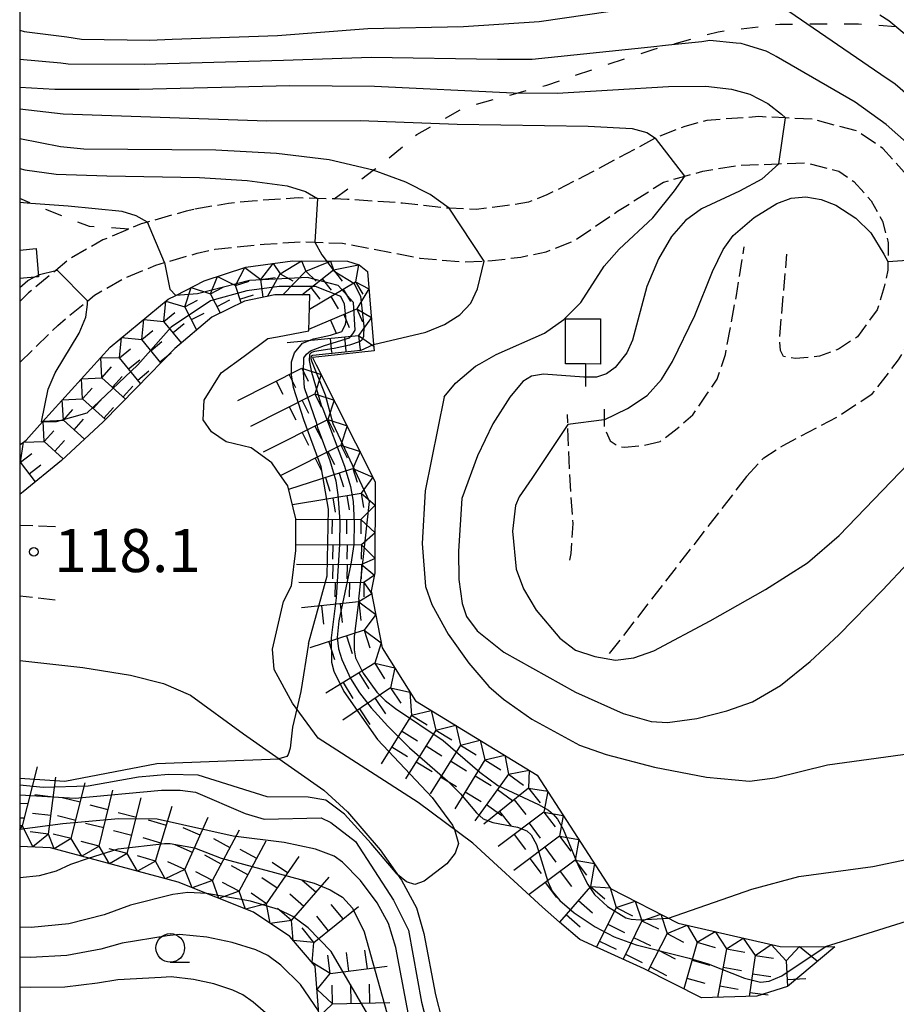
# Model space of a CAD drawing. Extents: x -16000 to -14000, y 93000 to 94500.
# Drawn here: x -16000 to -15924, y 93385 to 93471 of the extents above; entities that cross this region are included whole.
import ezdxf

# ---------------------------------------------------------------- set-up
doc = ezdxf.new("R2010")
doc.units = 0
doc.linetypes.add('210600', pattern=[2, 1.5, -0.5])
doc.linetypes.add('620100', pattern=[3, 1.5, -1.5])
for name, color, linetype in [('2106000', 3, '210600'), ('2306000', 7, 'Continuous'), ('3001000', 4, 'Continuous'), ('6201000', 6, '620100'), ('6331000', 2, 'Continuous'), ('7101000', 4, 'Continuous'), ('7101001', 8, 'Continuous'), ('7102000', 2, 'Continuous'), ('7102001', 8, 'Continuous'), ('7211111', 21, 'Continuous'), ('7211120', 6, 'Continuous'), ('7211121', 31, 'Continuous'), ('7211990', 6, 'Continuous'), ('7312000', 4, 'Continuous'), ('999', 7, 'Continuous')]:
    doc.layers.add(name, color=color, linetype=linetype)
doc.styles.add('Dm_Anotation', font='txt.shx', dxfattribs={"bigfont": 'PSCDM.shx'})

# ---------------------------------------------------------------- blocks, each defined once
blk = doc.blocks.new('633100')
at = {"layer": '6331000'}
blk.add_lwpolyline([(0, -0.5), (0.67, -0.5)], dxfattribs=at)
blk.add_circle((0, 0), 0.5, dxfattribs=at)
blk = doc.blocks.new('731200')
at = {"layer": '7312000'}
blk.add_circle((0, 0), 0.15, dxfattribs=at)

msp = doc.modelspace()

# ---------------------------------------------------------------- linework, layer by layer
at = {"layer": '2106000', "flags": 128}
for points in [[(-15936.72, 93430.73), (-15935.21, 93432.38), (-15933.52, 93433.45), (-15928.86, 93435.91), (-15925.77, 93437.93), (-15923.49, 93440.89), (-15921.83, 93443.72), (-15921.04, 93446.3), (-15920.62, 93448.29), (-15920.57, 93451.56), (-15921.33, 93454.4), (-15922.75, 93456.98), (-15924.86, 93459.32), (-15927.11, 93460.84), (-15930.98, 93461.85), (-15933.33, 93461.97), (-15935.64, 93462.08), (-15940.16, 93461.76), (-15942.08, 93461.23), (-15944.47, 93460.3), (-15944.63, 93460.22), (-15950.84, 93456.9), (-15954.1, 93455.26), (-15955.69, 93454.63), (-15957.54, 93454.34), (-15960.27, 93454.01), (-15962.61, 93454.1), (-15962.84, 93454.11), (-15966.68, 93454.55), (-15971.45, 93454.87), (-15972.63, 93454.91), (-15974.07, 93454.95), (-15975.76, 93455.01), (-15979.76, 93454.73), (-15981.82, 93454.51), (-15984.85, 93454.01)], [(-16000, 93440.68), (-15996.69, 93443.9), (-15994.11, 93446.03), (-15993.48, 93446.54), (-15991.08, 93447.92), (-15988.15, 93449.15), (-15987.39, 93449.37), (-15984.56, 93450.18), (-15982.97, 93450.54), (-15981.36, 93450.72), (-15978.71, 93450.98), (-15975.27, 93451.19), (-15971.9, 93451.06), (-15965.15, 93449.77), (-15961.44, 93449.43), (-15959.57, 93449.51), (-15958.87, 93449.54), (-15956.38, 93449.85), (-15954.17, 93450.32), (-15951.75, 93451.27), (-15947.94, 93453.84), (-15943.94, 93456.38), (-15942.08, 93456.9), (-15940.52, 93457.34), (-15937.33, 93457.84), (-15933.9, 93457.98), (-15931.56, 93458.07), (-15928.69, 93457.32), (-15927.37, 93456.43), (-15925.87, 93454.76), (-15924.88, 93452.97), (-15924.37, 93451.09), (-15924.4, 93449.46), (-15924.41, 93448.72), (-15924.72, 93447.25), (-15925.33, 93445.26), (-15927.06, 93442.91), (-15928.72, 93441.83), (-15930.36, 93441.21), (-15932.45, 93441.02), (-15933.5, 93441.19), (-15933.76, 93441.73), (-15933.83, 93442.92), (-15933.2, 93450.11)], [(-15984.85, 93454.01), (-15985.51, 93453.86), (-15988.88, 93452.89), (-15989.41, 93452.74), (-15990.51, 93452.28), (-15992.77, 93451.34), (-15995.65, 93449.68), (-15996.85, 93448.69), (-15999.23, 93446.73), (-16000, 93445.98)], [(-15949.11, 93436.61), (-15949.1, 93435.67), (-15949.1, 93435.05), (-15948.58, 93433.86), (-15947.87, 93433.36), (-15947.34, 93433.3), (-15945.77, 93433.44), (-15944.23, 93433.8), (-15942.9, 93434.81), (-15941.39, 93436.11), (-15940.17, 93437.92), (-15939.27, 93439.22), (-15938.56, 93441.36), (-15937.6, 93446.5), (-15936.91, 93450.73)], [(-15952.09, 93423.45), (-15951.97, 93424.03), (-15951.82, 93426.64), (-15951.98, 93429.05), (-15952.12, 93431.04), (-15952.28, 93435.27), (-15952.31, 93436.15)], [(-15936.72, 93430.73), (-15948.88, 93415.04)], [(-15996.87, 93426.36), (-16000, 93426.48)], [(-15996.91, 93419.98), (-16000, 93420.31)]]:
    msp.add_lwpolyline(points, dxfattribs=at)
at = {"layer": '2306000', "flags": 128}
msp.add_lwpolyline([(-15950.74, 93440.55), (-15950.74, 93439.39), (-15950.74, 93438.58)], dxfattribs=at)
at = {"layer": '3001000', "flags": 128}
msp.add_lwpolyline([(-16000, 93450.46), (-15998.58, 93450.59), (-15998.36, 93448.13), (-16000, 93447.98)], dxfattribs=at)
msp.add_lwpolyline([(-15949.44, 93444.46), (-15949.44, 93440.54), (-15950.74, 93440.55), (-15952.47, 93440.55), (-15952.47, 93444.47), (-15949.44, 93444.46)], close=True, dxfattribs=at)
at = {"layer": '6201000', "flags": 128}
for points in [[(-15972.63, 93454.91), (-15969.21, 93457.41), (-15968.39, 93458.01), (-15965.41, 93460.54), (-15963.73, 93461.49), (-15961.21, 93462.92), (-15956.6, 93464.16), (-15954.1, 93464.83), (-15949.26, 93466.48), (-15944.76, 93467.96), (-15943.52, 93468.3), (-15939.18, 93469.48), (-15933.83, 93470.14), (-15931.4, 93470.15), (-15926.97, 93470.16), (-15923.69, 93469.93), (-15921.25, 93469.75), (-15917.88, 93469), (-15914.63, 93468.27), (-15913.66, 93467.94), (-15909.55, 93466.57), (-15907.4, 93465.85), (-15905.33, 93465.07), (-15902.01, 93463.81), (-15900.81, 93463.36), (-15898.78, 93462.81), (-15896.73, 93462.25), (-15894.02, 93461.52), (-15892.41, 93461.17), (-15889.11, 93460.44), (-15885.75, 93459.7), (-15885.63, 93459.69), (-15881.89, 93459.43), (-15878.29, 93459.17), (-15877.81, 93459.14), (-15873.89, 93459.05), (-15870.71, 93458.97), (-15869.02, 93458.92), (-15864.56, 93458.77), (-15857.55, 93457.92), (-15851.84, 93456.22), (-15850.59, 93455.85), (-15843.19, 93452.45), (-15836.06, 93448.53), (-15829.49, 93443.71), (-15823.19, 93438.02), (-15816.77, 93432.11), (-15814.85, 93430.31), (-15809.93, 93425.72), (-15804.28, 93419.48), (-15798.62, 93413.53), (-15792.79, 93407.15), (-15790.36, 93404.05), (-15787.24, 93400.08), (-15782.28, 93393.2), (-15778.05, 93385.21), (-15775.83, 93380.4), (-15774.75, 93378.05), (-15772.77, 93374.02), (-15772.37, 93373.19), (-15772.27, 93372.92)], [(-15990.51, 93452.28), (-15993.93, 93452.52), (-15998.48, 93454.28), (-15999.03, 93454.53), (-16000, 93454.96)]]:
    msp.add_lwpolyline(points, dxfattribs=at)
at = {"layer": '7101000', "flags": 128}
for points in [[(-16000, 93464.65), (-15996.94, 93464.48), (-15989.59, 93464.47), (-15976.48, 93464.78), (-15969.12, 93464.73), (-15957.01, 93464.16), (-15953.21, 93464.14), (-15943.52, 93464.72), (-15940.25, 93464.75), (-15938.01, 93464.47), (-15936.44, 93464.03), (-15934.86, 93463.23), (-15933.68, 93462.31), (-15933.33, 93461.99)], [(-15933.9, 93457.98), (-15935.37, 93456.63), (-15937.32, 93455.59), (-15940.63, 93454.05), (-15942.02, 93453.05), (-15943.24, 93451.63), (-15944.39, 93449.71), (-15945.4, 93447.28), (-15946.64, 93442.62), (-15947.14, 93441.51), (-15948.16, 93440.25), (-15948.9, 93439.68), (-15949.77, 93439.4), (-15950.74, 93439.39), (-15950.89, 93439.39), (-15954.4, 93439.65), (-15955.45, 93439.49), (-15956.18, 93439.01), (-15957.32, 93437.65), (-15958.81, 93435.33), (-15960.13, 93432.55), (-15961.49, 93428.82)], [(-15998.37, 93448.28), (-15998.28, 93448.33), (-15996.85, 93448.69), (-15996.74, 93448.72)], [(-16000, 93447.19), (-15999.29, 93447.8), (-15998.73, 93448.1)], [(-15998.09, 93435.51), (-15997.53, 93438.34), (-15996.92, 93439.78), (-15994.83, 93443.24), (-15994.25, 93444.63), (-15994.1, 93445.71), (-15994.11, 93446.03)], [(-15961.49, 93428.82), (-15961.78, 93424.25), (-15961.77, 93421.78), (-15961.48, 93419.68), (-15961.09, 93418.55), (-15960.17, 93417.31), (-15957.86, 93415.46), (-15951.61, 93411.95), (-15947.47, 93410.11), (-15945.03, 93409.4), (-15943.6, 93409.32), (-15941.05, 93409.66), (-15938.42, 93410.33), (-15936.2, 93411.13), (-15933.76, 93412.55), (-15931.17, 93414.62), (-15928.67, 93416.95), (-15924.87, 93420.84), (-15922.65, 93423.22)], [(-15975.87, 93410.5), (-15976.24, 93408.91), (-15976.45, 93407.09), (-15976.63, 93406.53), (-15976.75, 93406.37), (-15977.43, 93406.17)], [(-15983.72, 93394.42), (-15985.36, 93394.53), (-15986.66, 93394.35), (-15990.34, 93393.41)], [(-15990.34, 93393.41), (-15992.64, 93392.57), (-15995.71, 93391.78), (-15999, 93391.47), (-16000, 93391.49)]]:
    msp.add_lwpolyline(points, dxfattribs=at)
at = {"layer": '7101001', "flags": 128}
for points in [[(-15933.9, 93457.98), (-15933.33, 93461.97), (-15933.33, 93461.99)], [(-15998.73, 93448.1), (-15998.37, 93448.28)], [(-15994.11, 93446.03), (-15996.74, 93448.72)], [(-15974.85, 93416.21), (-15973.24, 93422.08), (-15973.11, 93427.91), (-15973.74, 93431.59), (-15975.26, 93435.68), (-15976.15, 93438.49), (-15976.34, 93439.61), (-15976.34, 93440.72), (-15976.07, 93441.5), (-15975.38, 93442.35), (-15974.43, 93442.74), (-15972.93, 93443.06), (-15971.94, 93443.38), (-15971.62, 93443.99), (-15971.58, 93444.35), (-15971.73, 93445.74), (-15972.04, 93446.42), (-15974.25, 93447.3), (-15977.42, 93447.3), (-15980.21, 93446.92), (-15983.38, 93446.03), (-15986.8, 93443.75), (-15989.72, 93440.46), (-15994.16, 93436.27), (-15996.82, 93435.51), (-15998.01, 93435.51), (-15998.09, 93435.51)], [(-15974.85, 93416.21), (-15975.52, 93412.01), (-15975.87, 93410.5)], [(-15960.61, 93371.15), (-15963.72, 93373.64), (-15966.67, 93376.86), (-15969.48, 93383.54), (-15972.87, 93389.37), (-15974.87, 93391.45), (-15976.22, 93392.44), (-15977.47, 93393.03), (-15979.91, 93393.77), (-15983.72, 93394.42)]]:
    msp.add_lwpolyline(points, dxfattribs=at)
at = {"layer": '7101001'}
msp.add_lwpolyline([(-16000, 93404.46), (-15996.06, 93404.21), (-15988.07, 93405.74), (-15977.43, 93406.17)], dxfattribs=at)
at = {"layer": '7102000', "flags": 128}
for points in [[(-16000, 93469.6), (-15999.61, 93469.5), (-15995.91, 93469.03), (-15994.61, 93468.84), (-15988.67, 93468.75), (-15986.73, 93468.82), (-15977.55, 93469.16), (-15969.69, 93469.75), (-15961.35, 93469.94), (-15954.76, 93470.36), (-15946.55, 93471.55)], [(-15933.03, 93471.26), (-15925.01, 93465.77), (-15923.77, 93464.93), (-15921.57, 93463.02), (-15919.92, 93461.02), (-15918.18, 93458.58), (-15917.25, 93456.86), (-15916.46, 93454.04), (-15916.16, 93451.67), (-15916.31, 93449.03), (-15917.11, 93445.94)], [(-15925.1, 93470.95), (-15924.32, 93470.45), (-15922.25, 93468.72), (-15920.77, 93467.14), (-15918.67, 93464.2), (-15917.13, 93461.43), (-15915.74, 93458.4), (-15914.85, 93455.87), (-15914.35, 93453.58), (-15914.22, 93450.78), (-15915.07, 93444.11)], [(-15922.52, 93459.59), (-15924.56, 93461.4), (-15927.27, 93463.33), (-15934.14, 93467.33), (-15934.34, 93467.43), (-15935.01, 93467.79), (-15936.8, 93468.35), (-15937.19, 93468.44), (-15937.62, 93468.48), (-15939.9, 93468.7), (-15940.61, 93468.6), (-15943.52, 93468.3), (-15945.04, 93468.14), (-15955.37, 93467.05), (-15958.41, 93467.06), (-15969.41, 93467.24), (-15977.02, 93466.97), (-15988.16, 93466.65), (-15989.13, 93466.61), (-15995.77, 93466.66), (-15996.42, 93466.75), (-16000, 93467.07)], [(-16000, 93462.75), (-15996.21, 93462.32), (-15978.49, 93461.73), (-15970.35, 93461.74), (-15961.9, 93461.42), (-15950.51, 93461.26), (-15946.67, 93461.05), (-15945.39, 93460.69), (-15944.63, 93460.22)], [(-15962.61, 93454.1), (-15964.27, 93455.3), (-15966.37, 93456.39), (-15969.21, 93457.41), (-15969.23, 93457.42), (-15973.06, 93458.33), (-15977.63, 93458.87), (-15982.91, 93459.15), (-15994.41, 93459.26), (-15996.44, 93459.45), (-16000, 93460.14)], [(-16000, 93457.56), (-15999.56, 93457.44), (-15996.82, 93457.07), (-15992.42, 93456.94), (-15984.35, 93456.78), (-15980.19, 93456.53), (-15976.71, 93456.05), (-15975.12, 93455.56), (-15974.07, 93454.95)], [(-15963.03, 93437.68), (-15962.06, 93438.88), (-15960.31, 93440.34), (-15959.94, 93440.55), (-15958.5, 93441.36), (-15954.32, 93443.23), (-15952.62, 93444.42), (-15951.15, 93445.89), (-15949.1, 93449.06), (-15947.8, 93450.55), (-15944.88, 93453.26), (-15942.99, 93455.63), (-15942.08, 93456.9)], [(-15988.88, 93452.89), (-15989.85, 93453.45), (-15991.09, 93453.81), (-15995.77, 93454.28), (-15999.03, 93454.53), (-16000, 93454.6)], [(-15949.1, 93435.67), (-15947.07, 93436.66), (-15945.38, 93437.81), (-15944.11, 93439.19), (-15943.15, 93440.77), (-15941.22, 93444.76), (-15939.69, 93448.6), (-15938.76, 93450.5), (-15937.87, 93451.74), (-15936.06, 93453.29), (-15934.07, 93454.53), (-15932.82, 93454.98), (-15931.55, 93455.1), (-15930.23, 93454.87), (-15928.93, 93454.37), (-15927.19, 93453.25), (-15925.9, 93451.97), (-15924.75, 93450.12), (-15924.4, 93449.46)], [(-15987.39, 93449.37), (-15986.93, 93447.05), (-15986.4, 93446.52)], [(-15969.19, 93442.23), (-15964.63, 93443.32), (-15963.02, 93443.97), (-15961.67, 93444.81), (-15960.71, 93445.83), (-15960.14, 93447.08), (-15959.57, 93449.51)], [(-15963.03, 93437.68), (-15964.69, 93429.49), (-15964.96, 93424.91), (-15964.66, 93421.17), (-15964.12, 93419.6), (-15962.69, 93417), (-15960.89, 93414.48), (-15959.15, 93412.47), (-15957.88, 93411.34), (-15955.4, 93409.6), (-15951.26, 93407.34), (-15948.95, 93406.54), (-15944.74, 93405.44), (-15940.21, 93404.55), (-15936.45, 93404.22), (-15934.25, 93404.49), (-15929.68, 93405.63), (-15923.1, 93406.54), (-15918.64, 93406.72), (-15910.12, 93405.94)], [(-15952.28, 93435.27), (-15955.42, 93430.58), (-15956.51, 93428.97), (-15956.84, 93428.22), (-15957.09, 93425.97), (-15956.77, 93422.68), (-15956.13, 93420.95), (-15955.04, 93419.11), (-15952.97, 93416.66), (-15951.6, 93415.63), (-15949.92, 93415.06), (-15948.11, 93414.75), (-15946.54, 93414.94), (-15944.8, 93415.56), (-15939.89, 93418.17), (-15935.05, 93420.9), (-15931.41, 93423.22), (-15928.66, 93425.6), (-15922.62, 93431.88)], [(-15943.51, 93392.27), (-15936.24, 93394.8), (-15932.17, 93395.9), (-15925.72, 93396.79), (-15922.67, 93397.43), (-15919.67, 93398.78), (-15913.2, 93402.4), (-15911.31, 93403.14), (-15908.9, 93403.29), (-15903.63, 93402.92)], [(-15962.14, 93400), (-15961.78, 93398.78), (-15962.09, 93397.94), (-15962.82, 93397.01), (-15964.78, 93395.5), (-15965.6, 93395.22), (-15966.33, 93395.45), (-15967.1, 93396.08)], [(-16000, 93395.83), (-15998.29, 93395.99), (-15996.81, 93396.39), (-15995.56, 93396.98), (-15994.02, 93397.52)], [(-15889.97, 93391.84), (-15892.29, 93394.13), (-15896.72, 93395.95), (-15902.59, 93396.55), (-15910.19, 93394.94), (-15919.56, 93393), (-15929.87, 93389.78)], [(-15973.97, 93384.21), (-15975.56, 93386.5), (-15977.26, 93388.2), (-15978.39, 93389.03), (-15979.45, 93389.53), (-15981.5, 93390.16), (-15983.71, 93390.62), (-15986.08, 93390.85), (-15987.17, 93390.73), (-15991.08, 93390.09)], [(-15991.08, 93390.09), (-15992.94, 93389.59), (-15995.9, 93389.03), (-15999.05, 93388.85), (-16000, 93388.88)], [(-15991.45, 93386.91), (-15993.24, 93386.62), (-15996.08, 93386.28), (-15999.1, 93386.23), (-16000, 93386.28)], [(-15974.96, 93380.9), (-15979.68, 93384.98), (-15980.57, 93385.61), (-15981.43, 93386.02), (-15983.1, 93386.55), (-15984.88, 93386.95), (-15986.8, 93387.18), (-15987.68, 93387.12), (-15991.45, 93386.91)]]:
    msp.add_lwpolyline(points, dxfattribs=at)
at = {"layer": '7102001', "flags": 128}
for points in [[(-15942.08, 93456.9), (-15944.63, 93460.22)], [(-15974.07, 93454.95), (-15974.31, 93451.15), (-15973.7, 93450.04), (-15972.63, 93448.62), (-15970.92, 93447.58), (-15970.32, 93446.46), (-15970.03, 93443.84), (-15970.07, 93442.93), (-15970.2, 93442.62), (-15970.35, 93442.51), (-15971.27, 93442.18), (-15972.63, 93441.88), (-15974.33, 93441.64), (-15974.59, 93441.53), (-15974.76, 93441.37), (-15974.8, 93440.85), (-15974.6, 93439.82), (-15973.74, 93436.95), (-15973.62, 93436.65)], [(-15959.57, 93449.51), (-15962.61, 93454.1)], [(-15987.39, 93449.37), (-15988.88, 93452.89)], [(-15924.4, 93449.46), (-15920.6, 93449.72), (-15920.51, 93449.78), (-15920.36, 93449.84), (-15920.05, 93449.85), (-15919.82, 93449.77)], [(-15974.02, 93434.88), (-15974.12, 93435.36), (-15975.19, 93438.47), (-15975.29, 93439.82), (-15975.27, 93441.09), (-15975.02, 93441.41), (-15974.67, 93441.69), (-15973.47, 93442.14), (-15971.28, 93442.81), (-15971, 93443.18), (-15970.8, 93443.49), (-15970.94, 93445.89), (-15972.27, 93447.38), (-15974.93, 93448.06), (-15979.98, 93447.8), (-15984.52, 93446.65), (-15986.4, 93446.52)], [(-15970.46, 93420.06), (-15969.54, 93428.57), (-15972.71, 93435.33), (-15973.38, 93437.82), (-15974.55, 93440.79), (-15974.61, 93440.99), (-15974.59, 93441.25), (-15974.49, 93441.32), (-15970.3, 93441.75), (-15970.28, 93441.75), (-15969.19, 93442.23)], [(-15973.62, 93436.65), (-15971.73, 93431.63), (-15971.21, 93429.86), (-15970.96, 93428.56), (-15970.87, 93426.74), (-15970.92, 93424.82), (-15971.18, 93423.1), (-15972.22, 93418.18), (-15972.35, 93416.71), (-15972.25, 93415.73), (-15971.94, 93414.81), (-15971.2, 93413.15), (-15970.42, 93411.91), (-15969.39, 93410.59), (-15967.94, 93408.99), (-15966.05, 93407.12), (-15962.76, 93404.23), (-15961.63, 93403.11), (-15960.24, 93401.44), (-15959.66, 93400.92), (-15958.81, 93400.6), (-15956.65, 93400.2), (-15955.84, 93399.9), (-15955.47, 93399.54), (-15955.01, 93398.71), (-15954.01, 93395.48), (-15953.63, 93394.63), (-15952.97, 93393.82), (-15951.72, 93392.75), (-15949.9, 93391.54), (-15948.23, 93390.65), (-15946.32, 93389.95), (-15941.72, 93388.8), (-15940.06, 93388.3), (-15936.89, 93387.06), (-15935.49, 93386.7), (-15934.74, 93386.78), (-15933.65, 93387.25), (-15929.87, 93389.78)], [(-15949.1, 93435.67), (-15952.28, 93435.27)], [(-15974.02, 93434.88), (-15972.99, 93432.13), (-15972.48, 93430.38), (-15972.31, 93429.16), (-15972.14, 93426.86), (-15972.15, 93424.84), (-15972.45, 93420.17)], [(-15972.45, 93420.17), (-15972.88, 93416.7), (-15972.85, 93414.58), (-15972.64, 93413.8), (-15971.79, 93412.02), (-15968.85, 93407.85), (-15964.08, 93402.78), (-15962.33, 93400.39), (-15962.14, 93400)], [(-15970.46, 93420.06), (-15970.89, 93416.77), (-15970.88, 93415.66), (-15970.76, 93414.95), (-15970.1, 93413.61), (-15968.9, 93411.97), (-15968.19, 93411.25), (-15967.29, 93410.54), (-15963.14, 93407.74), (-15959.95, 93405), (-15958.37, 93403.84), (-15954.84, 93402.19), (-15953.97, 93401.69), (-15953.54, 93401.33), (-15953.18, 93400.89), (-15952.69, 93400.02), (-15951.36, 93396.8), (-15950.53, 93395.2), (-15949.96, 93394.34), (-15948.82, 93393.29), (-15947.21, 93392.3), (-15946.77, 93392.18), (-15945.98, 93392.13), (-15943.51, 93392.27)], [(-15967.1, 93396.08), (-15967.13, 93396.11), (-15969.4, 93398.78), (-15971.72, 93401.34), (-15973.35, 93402.56), (-15974.88, 93402.82), (-15978.44, 93402.86), (-15984.45, 93404.72), (-15987.04, 93404.8), (-15989.65, 93404.57), (-15994.05, 93403.77), (-15997.95, 93403.66), (-16000, 93403.87)], [(-16000, 93403.03), (-15995.18, 93402.72), (-15987.66, 93403.43), (-15986.04, 93403.43), (-15984.68, 93403.24), (-15980.36, 93401.39), (-15978.7, 93400.9), (-15973.75, 93401.01), (-15972.92, 93400.61), (-15970.77, 93398.95), (-15967.44, 93393.86), (-15966.15, 93391.24), (-15965.03, 93384.96), (-15964.62, 93383.4), (-15964.07, 93382.15), (-15962.71, 93380.54), (-15958.26, 93376.73), (-15954.29, 93372.91)], [(-15956.81, 93372.91), (-15959.89, 93376.31), (-15963.33, 93379), (-15964.8, 93380.38), (-15965.47, 93381.52), (-15965.97, 93382.96), (-15967.26, 93389.74), (-15967.88, 93391.81), (-15968.88, 93393.62), (-15970.32, 93395.56), (-15971.89, 93397.16), (-15972.63, 93397.69), (-15974.24, 93398.29), (-15976.96, 93398.87), (-15981.41, 93399.43), (-15988.04, 93400.91), (-15991.41, 93400.93), (-15996.24, 93400.51), (-16000, 93400)], [(-15994.02, 93397.52), (-15991.43, 93398.32), (-15987.39, 93398.79), (-15986.91, 93398.77), (-15984.78, 93398.4), (-15982.47, 93397.52), (-15974.37, 93395.32), (-15972.97, 93394.76), (-15971.88, 93394.1), (-15971.02, 93393.15), (-15970, 93391.08), (-15967.47, 93382.05), (-15966.5, 93379.77), (-15965.68, 93378.61), (-15959.72, 93374.02), (-15958.85, 93372.91)]]:
    msp.add_lwpolyline(points, dxfattribs=at)
at = {"layer": '7211111', "flags": 128}
for points in [[(-16000, 93433.5), (-15999.44, 93433.92), (-15998.01, 93435.51), (-15992.13, 93442.02), (-15987.06, 93446.18), (-15986.4, 93446.52), (-15983.94, 93447.79), (-15980.31, 93448.98), (-15976.26, 93449.53), (-15971.47, 93449.5), (-15970.45, 93449.18), (-15969.72, 93448.6), (-15969.19, 93442.23), (-15969.14, 93441.68), (-15973.4, 93441.23), (-15974.51, 93441.11), (-15974.18, 93440.46), (-15969.04, 93430.29), (-15969.07, 93422.35), (-15969.39, 93420.77), (-15968.43, 93415.81), (-15965.54, 93411.21), (-15954.95, 93404.74), (-15948.55, 93394.85), (-15942.67, 93391.85), (-15933.8, 93389.81), (-15929.03, 93389.78)], [(-15922.31, 93333.76), (-15933.98, 93335.02), (-15949.72, 93340.96), (-15964.93, 93353.07), (-15966.06, 93353.97), (-15973.12, 93360.76), (-15974.81, 93362.39), (-15977.52, 93373.2), (-15973.95, 93383.94), (-15974.26, 93388.11), (-15976.47, 93390.67), (-15979.63, 93392.79), (-15986.19, 93395.41), (-15997.32, 93398.42), (-16000, 93398.52)]]:
    msp.add_lwpolyline(points, dxfattribs=at)
at = {"layer": '7211120', "flags": 128}
for points in [[(-15977.28, 93430.83), (-15978.06, 93431.92), (-15979.84, 93433.23), (-15982.03, 93433.76), (-15983.31, 93434.63), (-15984.03, 93435.67), (-15983.94, 93437.4), (-15982.46, 93439.76), (-15980.47, 93441.21), (-15978.39, 93442.75), (-15977.54, 93442.91), (-15974.82, 93443.43)], [(-15953, 93391.94), (-15954.49, 93393.23), (-15960.54, 93398.81), (-15965.32, 93402.34), (-15974.01, 93407.97), (-15976.25, 93411.01), (-15977.85, 93413.94), (-15977.98, 93415.72), (-15977.04, 93419.85), (-15976.32, 93421.21), (-15975.95, 93424.31), (-15975.95, 93424.82)], [(-16000, 93414.72), (-15994.5, 93414.11), (-15990.36, 93413.45), (-15987.48, 93412.71), (-15985.13, 93411.71), (-15980.52, 93408.33), (-15973.51, 93403.43), (-15971.47, 93401.53), (-15968.61, 93398.23), (-15966.75, 93395.59), (-15965.45, 93393.17), (-15964.8, 93390.95), (-15963.79, 93385.6), (-15963.25, 93383.47), (-15962.56, 93382.03), (-15960.97, 93379.9), (-15953.38, 93372.41), (-15952.97, 93371.18), (-15952.1, 93369.05), (-15949.03, 93365.74), (-15943.86, 93360.83), (-15941.64, 93357.08), (-15938.56, 93353.83), (-15923.56, 93350.15)]]:
    msp.add_lwpolyline(points, dxfattribs=at)
at = {"layer": '7211121', "flags": 128}
for points in [[(-15974.82, 93443.43), (-15974.74, 93446.57), (-15977.78, 93446.57), (-15980.44, 93446), (-15983.26, 93444.61), (-15986.48, 93441.89), (-15989.82, 93438.47), (-15992.72, 93435.51), (-15996.37, 93432.14), (-15999.69, 93429.42), (-16000, 93429.18)], [(-15975.95, 93424.82), (-15975.95, 93427.05), (-15976.64, 93429.92), (-15977.28, 93430.83)], [(-15929.03, 93389.78), (-15933.16, 93386.32), (-15935.81, 93385.49), (-15940.63, 93385.34), (-15945.62, 93387.88), (-15949.79, 93389.76), (-15951.24, 93390.42), (-15953, 93391.94)]]:
    msp.add_lwpolyline(points, dxfattribs=at)
at = {"layer": '7211990', "flags": 128}
for points in [[(-15979, 93447.9), (-15977.93, 93449.3)], [(-15977.93, 93449.3), (-15977.31, 93448.38)], [(-15977.31, 93448.38), (-15975.45, 93449.52)], [(-15975.45, 93449.52), (-15975.08, 93448.63)], [(-15975.08, 93448.63), (-15972.95, 93449.51)], [(-15972.95, 93449.51), (-15972.68, 93448.73)], [(-15972.68, 93448.73), (-15970.5, 93449.19)], [(-15970.5, 93449.19), (-15970.77, 93447.69)], [(-15981.21, 93447.37), (-15980.41, 93448.95)], [(-15980.41, 93448.95), (-15979, 93447.9)], [(-15978.43, 93446.43), (-15977.31, 93448.38)], [(-15977.31, 93448.38), (-15976.23, 93447.77)], [(-15977.1, 93446.57), (-15975.08, 93448.63)], [(-15975.43, 93446.57), (-15972.68, 93448.73)], [(-15975.08, 93448.63), (-15974.19, 93447.75)], [(-15972.68, 93448.73), (-15971.91, 93447.75)], [(-15983.4, 93446.66), (-15982.78, 93448.17)], [(-15982.78, 93448.17), (-15981.21, 93447.37)], [(-15981.21, 93447.37), (-15980.02, 93447.76)], [(-15979, 93447.9), (-15977.77, 93448.06)], [(-15978.79, 93446.35), (-15979, 93447.9)], [(-15974.77, 93445.32), (-15970.77, 93447.69)], [(-15973.67, 93447.96), (-15972.89, 93446.97)], [(-15970.77, 93447.69), (-15969.59, 93447.09)], [(-15970.77, 93447.69), (-15970.13, 93446.62)], [(-15985.62, 93445.52), (-15985.08, 93447.2)], [(-15985.08, 93447.2), (-15983.4, 93446.66)], [(-15983.4, 93446.66), (-15982.28, 93447.24)], [(-15982.52, 93444.97), (-15983.4, 93446.66)], [(-15980.71, 93445.87), (-15981.21, 93447.37)], [(-15980.82, 93446.18), (-15979.63, 93446.57)], [(-15974.65, 93447.19), (-15973.88, 93446.2)], [(-15971.85, 93447.06), (-15971.21, 93445.98)], [(-15969.59, 93447.09), (-15970.64, 93445.35)], [(-15987.44, 93444.25), (-15987.27, 93446.01)], [(-15987.27, 93446.01), (-15985.62, 93445.52)], [(-15985.62, 93445.52), (-15984.51, 93446.09)], [(-15982.82, 93445.55), (-15981.71, 93446.13)], [(-15972.92, 93446.42), (-15972.28, 93445.34)], [(-15987.44, 93444.25), (-15986.48, 93445.04)], [(-15984.58, 93443.5), (-15985.62, 93445.52)], [(-15985.04, 93444.41), (-15983.93, 93444.98)], [(-15974.82, 93443.57), (-15970.64, 93445.35)], [(-15971.79, 93444.86), (-15971.3, 93443.71)], [(-15970.64, 93445.35), (-15969.38, 93444.59)], [(-15970.64, 93445.35), (-15970.15, 93444.2)], [(-15989.38, 93442.66), (-15989.2, 93444.42)], [(-15989.2, 93444.42), (-15987.44, 93444.25)], [(-15985.91, 93442.38), (-15987.44, 93444.25)], [(-15986.65, 93443.28), (-15985.68, 93444.08)], [(-15972.94, 93444.37), (-15972.45, 93443.22)], [(-15969.38, 93444.59), (-15970.49, 93443.02)], [(-15989.38, 93442.66), (-15988.41, 93443.46)], [(-15991.31, 93441.08), (-15991.13, 93442.84)], [(-15991.13, 93442.84), (-15989.38, 93442.66)], [(-15987.71, 93440.63), (-15989.38, 93442.66)], [(-15988.58, 93441.7), (-15987.62, 93442.49)], [(-15976.71, 93442.4), (-15970.49, 93443.02)], [(-15972.97, 93442.77), (-15972.85, 93441.53)], [(-15971.73, 93442.9), (-15971.61, 93441.65)], [(-15970.49, 93443.02), (-15969.18, 93442.1)], [(-15970.49, 93443.02), (-15970.36, 93441.78)], [(-15991.31, 93441.08), (-15990.34, 93441.87)], [(-15987.79, 93440.73), (-15986.82, 93441.52)], [(-15992.94, 93441.12), (-15991.31, 93441.08)], [(-15992.85, 93439.35), (-15992.94, 93441.12)], [(-15989.47, 93438.83), (-15991.31, 93441.08)], [(-15990.52, 93440.11), (-15989.55, 93440.9)], [(-15992.85, 93439.35), (-15992.01, 93440.28)], [(-15989.72, 93439.14), (-15988.76, 93439.94)], [(-15981.01, 93437.35), (-15975.43, 93440.17)], [(-15975.43, 93440.17), (-15973.75, 93439.62)], [(-15975.43, 93440.17), (-15974.87, 93439.05)], [(-15994.62, 93439.26), (-15992.85, 93439.35)], [(-15994.53, 93437.5), (-15994.62, 93439.26)], [(-15990.78, 93437.49), (-15992.85, 93439.35)], [(-15991.92, 93438.52), (-15991.09, 93439.44)], [(-15977.67, 93439.04), (-15977.1, 93437.92)], [(-15976.55, 93439.6), (-15975.99, 93438.49)], [(-15973.75, 93439.62), (-15974.31, 93437.94)], [(-15994.53, 93437.5), (-15993.69, 93438.43)], [(-15991, 93437.68), (-15990.16, 93438.61)], [(-15996.29, 93437.41), (-15994.53, 93437.5)], [(-15996.2, 93435.64), (-15996.29, 93437.41)], [(-15992.53, 93435.7), (-15994.53, 93437.5)], [(-15993.6, 93436.66), (-15992.76, 93437.59)], [(-15979.88, 93435.12), (-15974.31, 93437.94)], [(-15975.42, 93437.37), (-15974.86, 93436.26)], [(-15974.31, 93437.94), (-15972.63, 93437.38)], [(-15974.31, 93437.94), (-15973.74, 93436.82)], [(-15972.63, 93437.38), (-15973.18, 93435.7)], [(-15996.2, 93435.64), (-15995.36, 93436.57)], [(-15992.67, 93435.82), (-15991.83, 93436.75)], [(-15976.54, 93436.81), (-15975.97, 93435.69)], [(-15997.97, 93435.55), (-15996.2, 93435.64)], [(-15997.88, 93433.79), (-15997.97, 93435.55)], [(-15994.37, 93433.99), (-15996.2, 93435.64)], [(-15995.27, 93434.8), (-15994.44, 93435.73)], [(-15978.76, 93432.88), (-15973.18, 93435.7)], [(-15973.18, 93435.7), (-15971.5, 93435.15)], [(-15973.18, 93435.7), (-15972.61, 93434.59)], [(-15997.88, 93433.79), (-15997.04, 93434.71)], [(-15975.41, 93434.58), (-15974.85, 93433.46)], [(-15974.29, 93435.14), (-15973.73, 93434.03)], [(-15971.5, 93435.15), (-15972.05, 93433.47)], [(-15999.92, 93431.99), (-15999.68, 93433.74)], [(-15999.68, 93433.74), (-15997.88, 93433.79)], [(-15996.21, 93432.28), (-15997.88, 93433.79)], [(-15996.95, 93432.95), (-15996.11, 93433.88)], [(-15977.28, 93430.83), (-15972.05, 93433.47)], [(-15973.17, 93432.91), (-15972.6, 93431.79)], [(-15972.05, 93433.47), (-15970.37, 93432.92)], [(-15972.05, 93433.47), (-15971.49, 93432.36)], [(-15970.37, 93432.92), (-15971, 93431.43)], [(-16000, 93432), (-15999.92, 93431.99)], [(-15999.92, 93431.99), (-15998.93, 93432.74)], [(-15998.63, 93430.29), (-15999.92, 93431.99)], [(-15974.28, 93432.35), (-15973.72, 93431.23)], [(-15999.17, 93430.99), (-15998.17, 93431.75)], [(-15976.57, 93429.64), (-15971, 93431.43)], [(-15971, 93431.43), (-15970.62, 93430.24)], [(-15971, 93431.43), (-15969.24, 93430.69)], [(-15973.38, 93430.66), (-15973, 93429.47)], [(-15972.19, 93431.04), (-15971.81, 93429.85)], [(-15969.24, 93430.69), (-15970.28, 93429.29)], [(-15976.25, 93428.31), (-15970.28, 93429.29)], [(-15972.74, 93428.88), (-15972.54, 93427.65)], [(-15971.51, 93429.09), (-15971.31, 93427.85)], [(-15970.28, 93429.29), (-15969.05, 93428.24)], [(-15970.28, 93429.29), (-15970.07, 93428.05)], [(-15969.05, 93428.24), (-15970.3, 93426.99)], [(-15975.95, 93427.02), (-15970.3, 93426.99)], [(-15972.8, 93427), (-15972.81, 93425.75)], [(-15971.55, 93427), (-15971.56, 93425.75)], [(-15970.3, 93426.99), (-15970.31, 93425.74)], [(-15970.3, 93426.99), (-15969.06, 93425.83)], [(-15969.06, 93425.83), (-15970.25, 93424.79)], [(-15975.95, 93424.82), (-15970.25, 93424.79)], [(-15972.75, 93424.8), (-15972.76, 93423.55)], [(-15971.5, 93424.8), (-15971.51, 93423.55)], [(-15970.25, 93424.79), (-15970.26, 93423.54)], [(-15970.25, 93424.79), (-15969.06, 93423.6)], [(-15969.06, 93423.6), (-15970.25, 93423.07)], [(-15975.9, 93423.1), (-15970.25, 93423.07)], [(-15972.75, 93423.08), (-15972.76, 93421.83)], [(-15971.5, 93423.08), (-15971.51, 93421.83)], [(-15970.25, 93423.07), (-15970.26, 93421.82)], [(-15970.25, 93423.07), (-15969.11, 93422.16)], [(-15969.11, 93422.16), (-15970.04, 93421.51)], [(-15975.69, 93421.54), (-15970.04, 93421.51)], [(-15972.54, 93421.52), (-15972.55, 93420.27)], [(-15971.29, 93421.52), (-15971.3, 93420.27)], [(-15970.04, 93421.51), (-15970.05, 93420.26)], [(-15970.04, 93421.51), (-15969.34, 93420.53)], [(-15969.34, 93420.53), (-15970.47, 93419.83)], [(-15970.47, 93419.83), (-15975.45, 93419.32)], [(-15973.71, 93419.49), (-15973.54, 93417.88)], [(-15972.09, 93419.66), (-15971.93, 93418.04)], [(-15970.47, 93419.83), (-15970.31, 93418.21)], [(-15970.47, 93419.83), (-15968.99, 93418.72), (-15970, 93417.37)], [(-15970, 93417.37), (-15974.75, 93415.82)], [(-15971.54, 93416.87), (-15971.04, 93415.32)], [(-15970, 93417.37), (-15969.5, 93415.82)], [(-15970, 93417.37), (-15968.52, 93416.27), (-15969.08, 93414.49)], [(-15973.09, 93416.36), (-15972.59, 93414.82)], [(-15969.08, 93414.49), (-15973.34, 93411.87)], [(-15969.08, 93414.49), (-15968.23, 93413.11)], [(-15969.08, 93414.49), (-15967.35, 93414.09), (-15967.72, 93412.33)], [(-15970.46, 93413.64), (-15969.61, 93412.26)], [(-15967.72, 93412.33), (-15971.86, 93409.53)], [(-15971.85, 93412.79), (-15970.99, 93411.41)], [(-15967.72, 93412.33), (-15966.81, 93410.99)], [(-15967.72, 93412.33), (-15966.02, 93411.97), (-15965.9, 93409.97)], [(-15969.06, 93411.42), (-15968.15, 93410.07)], [(-15970.41, 93410.51), (-15969.5, 93409.16)], [(-15965.9, 93409.97), (-15968.53, 93405.72)], [(-15965.9, 93409.97), (-15964.17, 93410.38), (-15963.77, 93408.66)], [(-15965.9, 93409.97), (-15964.52, 93409.11)], [(-15963.77, 93408.66), (-15962.04, 93409.08), (-15961.63, 93407.36)], [(-15966.76, 93408.59), (-15965.37, 93407.73)], [(-15963.77, 93408.66), (-15966.4, 93404.41)], [(-15963.77, 93408.66), (-15962.38, 93407.81)], [(-15967.61, 93407.2), (-15966.23, 93406.35)], [(-15964.62, 93407.28), (-15963.24, 93406.43)], [(-15961.63, 93407.36), (-15964.27, 93403.12)], [(-15961.63, 93407.36), (-15959.91, 93407.77), (-15959.49, 93406.06)], [(-15961.63, 93407.36), (-15960.25, 93406.5)], [(-15959.49, 93406.06), (-15957.77, 93406.47), (-15957.44, 93404.81)], [(-16000, 93400), (-15999.77, 93400.33), (-15998.45, 93405.45)], [(-15965.47, 93405.9), (-15964.09, 93405.05)], [(-15962.49, 93405.98), (-15961.11, 93405.12)], [(-15959.49, 93406.06), (-15962.12, 93401.8)], [(-15959.49, 93406.06), (-15958.11, 93405.21)], [(-15997.48, 93399.6), (-15996.86, 93404.56)], [(-15963.35, 93404.6), (-15961.97, 93403.74)], [(-15957.44, 93404.81), (-15960.37, 93400.76)], [(-15960.35, 93404.67), (-15958.96, 93403.82)], [(-15957.44, 93404.81), (-15955.64, 93405.17), (-15955.69, 93403.6)], [(-15957.44, 93404.81), (-15956.12, 93403.85)], [(-15995.51, 93399.22), (-15994.31, 93404.07)], [(-15997.08, 93402.82), (-15998.69, 93403.03)], [(-15993.07, 93398.56), (-15991.88, 93403.42)], [(-15961.2, 93403.29), (-15959.81, 93402.44)], [(-15955.69, 93403.6), (-15959.59, 93400.48)], [(-15958.39, 93403.49), (-15957.08, 93402.54)], [(-15955.69, 93403.6), (-15954.67, 93402.33)], [(-15955.69, 93403.6), (-15954.03, 93403.33), (-15954.35, 93401.52)], [(-15999.27, 93402.25), (-16000, 93402.27)], [(-15994.73, 93402.37), (-15996.31, 93402.76)], [(-15992.3, 93401.72), (-15993.87, 93402.11)], [(-15990.65, 93397.91), (-15989.41, 93402.75)], [(-15988.18, 93397.24), (-15986.72, 93402.02)], [(-15959.35, 93402.18), (-15958.03, 93401.22)], [(-15956.95, 93402.58), (-15955.94, 93401.31)], [(-15997.28, 93401.21), (-15998.89, 93401.41)], [(-15995.12, 93400.8), (-15996.7, 93401.19)], [(-15989.84, 93401.06), (-15991.42, 93401.46)], [(-15954.35, 93401.52), (-15958.34, 93398.51)], [(-15958.22, 93401.57), (-15957.21, 93400.3)], [(-15954.35, 93401.52), (-15953.37, 93400.23)], [(-15954.35, 93401.52), (-15952.67, 93401.23), (-15952.99, 93399.43)], [(-16000, 93401.02), (-15999.59, 93401.01)], [(-15999.77, 93400.33), (-16000, 93400.33)], [(-15997.48, 93399.6), (-15998.86, 93398.48), (-15999.77, 93400.33)], [(-15992.68, 93400.14), (-15994.26, 93400.53)], [(-15987.23, 93400.35), (-15988.79, 93400.82)], [(-15985.63, 93396.53), (-15983.59, 93401.09)], [(-15955.65, 93400.55), (-15954.67, 93399.25)], [(-15997.48, 93399.6), (-15999.09, 93399.8)], [(-15995.51, 93399.22), (-15997.01, 93398.33), (-15997.48, 93399.6)], [(-15995.51, 93399.22), (-15997.09, 93399.61)], [(-15990.25, 93399.48), (-15991.82, 93399.89)], [(-15984.3, 93399.5), (-15985.78, 93400.16)], [(-15983.22, 93395.56), (-15980.85, 93399.96)], [(-15952.99, 93399.43), (-15956.99, 93396.42)], [(-15956.94, 93399.57), (-15955.96, 93398.27)], [(-15952.99, 93399.43), (-15952.02, 93398.13)], [(-15952.99, 93399.43), (-15951.32, 93399.13), (-15951.64, 93397.33)], [(-15993.07, 93398.56), (-15994.58, 93397.68), (-15995.51, 93399.22)], [(-15993.07, 93398.56), (-15994.65, 93398.95)], [(-15990.65, 93397.91), (-15992.17, 93397.02), (-15993.07, 93398.56)], [(-15987.71, 93398.8), (-15989.26, 93399.27)], [(-15984.96, 93398.01), (-15986.45, 93398.68)], [(-15981.68, 93398.42), (-15983.11, 93399.19)], [(-15980.9, 93394.63), (-15978.53, 93399.03)], [(-15990.65, 93397.91), (-15992.22, 93398.31)], [(-15988.18, 93397.24), (-15989.75, 93396.37), (-15990.65, 93397.91)], [(-15988.18, 93397.24), (-15989.74, 93397.72)], [(-15982.45, 93396.99), (-15983.88, 93397.76)], [(-15979.36, 93397.49), (-15980.79, 93398.26)], [(-15954.29, 93398.45), (-15953.31, 93397.15)], [(-15985.63, 93396.53), (-15987.34, 93395.72), (-15988.18, 93397.24)], [(-15985.63, 93396.53), (-15987.11, 93397.19)], [(-15978.51, 93393.54), (-15975.68, 93397.66)], [(-15976.67, 93396.22), (-15978.01, 93397.14)], [(-15951.64, 93397.33), (-15955.64, 93394.33)], [(-15955.59, 93397.47), (-15954.61, 93396.17)], [(-15951.64, 93397.33), (-15950.66, 93396.03)], [(-15951.64, 93397.33), (-15949.96, 93397.03), (-15950.29, 93395.04)], [(-15983.22, 93395.56), (-15984.97, 93394.92), (-15985.63, 93396.53)], [(-15983.22, 93395.56), (-15984.65, 93396.33)], [(-15980.13, 93396.06), (-15981.56, 93396.83)], [(-15952.94, 93396.35), (-15951.96, 93395.05)], [(-15980.9, 93394.63), (-15982.65, 93393.99), (-15983.22, 93395.56)], [(-15980.9, 93394.63), (-15982.33, 93395.4)], [(-15977.59, 93394.88), (-15978.93, 93395.8)], [(-15976.32, 93392.07), (-15973.06, 93395.85)], [(-15974.2, 93394.53), (-15975.43, 93395.59)], [(-15954.24, 93395.38), (-15953.26, 93394.08)], [(-15978.51, 93393.54), (-15980.33, 93393.07), (-15980.9, 93394.63)], [(-15978.51, 93393.54), (-15979.85, 93394.46)], [(-15975.26, 93393.3), (-15976.49, 93394.36)], [(-15950.29, 93395.04), (-15953, 93391.94)], [(-15950.29, 93395.04), (-15949.06, 93393.97)], [(-15950.29, 93395.04), (-15948.6, 93394.93), (-15948.08, 93393.2)], [(-15976.32, 93392.07), (-15978.18, 93391.82), (-15978.51, 93393.54)], [(-15971.85, 93392.21), (-15972.87, 93393.47)], [(-15951.36, 93393.81), (-15950.14, 93392.74)], [(-15948.08, 93393.2), (-15946.41, 93393.75), (-15945.84, 93392.06)], [(-15976.32, 93392.07), (-15977.55, 93393.13)], [(-15974.39, 93390.17), (-15970.49, 93393.3)], [(-15952.43, 93392.59), (-15951.21, 93391.52)], [(-15948.08, 93393.2), (-15949.79, 93389.76)], [(-15948.08, 93393.2), (-15946.63, 93392.48)], [(-15945.84, 93392.06), (-15944.18, 93392.62), (-15943.64, 93390.94)], [(-15974.39, 93390.17), (-15976.18, 93390.34), (-15976.32, 93392.07)], [(-15973.12, 93391.19), (-15974.14, 93392.46)], [(-15948.8, 93391.75), (-15947.35, 93391.02)], [(-15945.84, 93392.06), (-15947.47, 93388.72)], [(-15945.84, 93392.06), (-15944.38, 93391.35)], [(-15974.39, 93390.17), (-15975.41, 93391.44)], [(-15943.64, 93390.94), (-15945.29, 93387.72)], [(-15943.64, 93390.94), (-15941.89, 93391.67), (-15941.01, 93390.19)], [(-15943.64, 93390.94), (-15942.19, 93390.2)], [(-15941.01, 93390.19), (-15939.45, 93391.11), (-15938.46, 93389.6)], [(-15972.96, 93387.46), (-15974.54, 93388.43), (-15974.39, 93390.17)], [(-15949.53, 93390.29), (-15948.07, 93389.57)], [(-15946.55, 93390.6), (-15945.09, 93389.89)], [(-15941.01, 93390.19), (-15942.18, 93386.13)], [(-15941.01, 93390.19), (-15939.45, 93389.74)], [(-15938.46, 93389.6), (-15937.01, 93390.55), (-15935.97, 93389.04)], [(-15935.97, 93389.04), (-15934.57, 93389.99), (-15933.27, 93388.56)], [(-15971.35, 93387.67), (-15971.55, 93389.28)], [(-15969.73, 93387.87), (-15969.94, 93389.48)], [(-15947.26, 93389.14), (-15945.8, 93388.43)], [(-15944.38, 93389.49), (-15942.94, 93388.75)], [(-15938.46, 93389.6), (-15939.23, 93385.38)], [(-15938.46, 93389.6), (-15936.86, 93389.31)], [(-15933.27, 93388.56), (-15932.1, 93389.8), (-15930.56, 93388.57)], [(-15972.96, 93387.46), (-15973.16, 93389.07)], [(-15941.46, 93388.63), (-15939.9, 93388.18)], [(-15935.97, 93389.04), (-15936.49, 93385.46)], [(-15935.97, 93389.04), (-15934.37, 93388.8)], [(-15933.27, 93388.56), (-15933.14, 93386.33)], [(-15930.56, 93388.57), (-15930.54, 93388.51)], [(-15972.76, 93384.83), (-15974.11, 93386.06), (-15972.96, 93387.46)], [(-15972.96, 93387.46), (-15968, 93388.09)], [(-15945.12, 93388.05), (-15943.68, 93387.3)], [(-15938.75, 93388), (-15937.15, 93387.71)], [(-15936.21, 93387.43), (-15934.6, 93387.2)], [(-15941.91, 93387.06), (-15940.35, 93386.62)], [(-15933.18, 93386.94), (-15931.56, 93387.04)], [(-15972.76, 93384.83), (-15972.79, 93386.46)], [(-15971.14, 93384.87), (-15971.17, 93386.49)], [(-15969.51, 93384.9), (-15969.55, 93386.52)], [(-15939.04, 93386.4), (-15937.45, 93386.11)], [(-15936.44, 93385.82), (-15934.83, 93385.59)], [(-15973.51, 93382.14), (-15974.07, 93383.56), (-15972.76, 93384.83)], [(-15972.76, 93384.83), (-15967.76, 93384.93)]]:
    msp.add_lwpolyline(points, dxfattribs=at)
at = {"layer": '999', "flags": 128}
msp.add_lwpolyline([(-16000, 93000), (-14000, 93000), (-14000, 94500), (-16000, 94500)], close=True, dxfattribs=at)

# ---------------------------------------------------------------- block references
at = {"layer": '6331000', "xscale": 2.5, "yscale": 2.5, "zscale": 2.5}
msp.add_blockref('633100', (-15986.89, 93389.69), dxfattribs=at)
at = {"layer": '7312000', "xscale": 2.5, "yscale": 2.5, "zscale": 2.5}
msp.add_blockref('731200', (-15998.77, 93424.19, 118.1), dxfattribs=at)

# ---------------------------------------------------------------- texts
at = {"layer": '7312000', "style": 'Dm_Anotation'}
msp.add_text('118.1', height=3.75, dxfattribs=at).set_placement((-15997, 93422.42))

doc.saveas('drawing.dxf')
